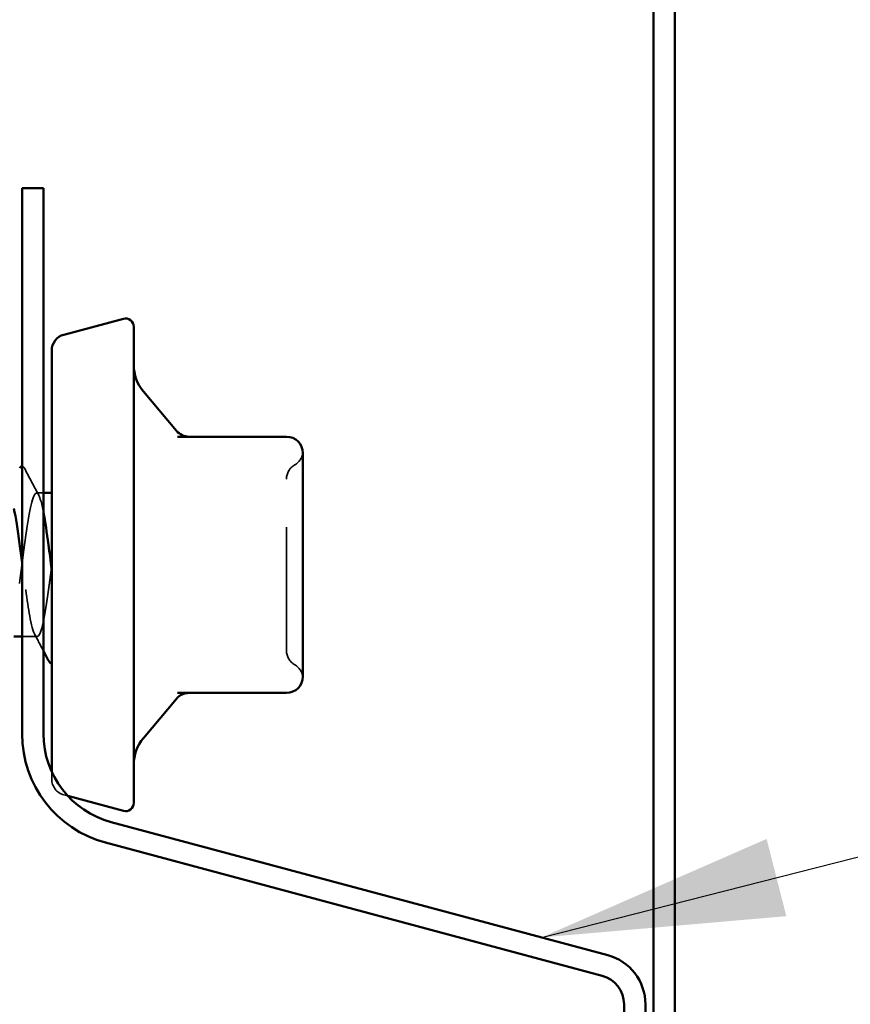
# Model space of a CAD drawing. Units: inches. Extents: x 0.6 to 33.4, y 0.6 to 21.4.
# Drawn here: x 15.2 to 15.9, y 9.2 to 10 of the extents above; entities that cross this region are included whole.
import ezdxf

# ---------------------------------------------------------------- set-up
doc = ezdxf.new("R2010")
doc.units = ezdxf.units.IN
doc.header["$LTSCALE"] = 2
doc.header["$MEASUREMENT"] = 0
doc.linetypes.add('DASHED', pattern=[0.2067, 0.1654, -0.0413])
for name, color, linetype, lineweight in [('Hidden (ANSI)', 7, 'DASHED', 35), ('Symbol (ANSI)', 7, 'Continuous', 25), ('Visible (ANSI)', 7, 'Continuous', 50)]:
    doc.layers.add(name, color=color, linetype=linetype, lineweight=lineweight)
doc.styles.add('Note Text (ANSI)', font='tahoma.ttf')
doc.dimstyles.new('Default (ANSI)$7', dxfattribs={"dimscale": 2, "dimtxt": 0.12, "dimasz": 0.098425, "dimexe": 0.125, "dimexo": 0.0625, "dimgap": 0.031496, "dimtad": 0, "dimtih": 1, "dimtoh": 1, "dimrnd": 1e-08, "dimzin": 4, "dimdsep": 46, "dimtxsty": 'Note Text (ANSI)', "dimcen": 0.09, "dimdle": 0.393701, "dimclrd": 256, "dimclre": 256, "dimclrt": 256, "dimadec": 0, "dimazin": 1, "dimtfac": 1, "dimtofl": 0, "dimtmove": 0, "dimatfit": 3, "dimfxl": 1, "dimtolj": 1, "dimtzin": 4, "dimlwd": -1, "dimlwe": -1, "dimarcsym": 0})

msp = doc.modelspace()

# ---------------------------------------------------------------- linework, layer by layer
at = {"layer": 'Hidden (ANSI)', "ltscale": 0.005342}
msp.add_line((15.268465, 9.581254), (15.262751, 9.581254), dxfattribs=at)
at = {"layer": 'Hidden (ANSI)', "ltscale": 0.011419}
msp.add_line((15.263227, 9.464588), (15.251132, 9.464588), dxfattribs=at)
at = {"layer": 'Hidden (ANSI)', "ltscale": 0.04316}
msp.add_line((15.275132, 9.354892), (15.275132, 9.348994), dxfattribs=at)
at = {"layer": 'Hidden (ANSI)', "ltscale": 0.003059}
msp.add_line((15.285014, 9.336115), (15.288218, 9.335257), dxfattribs=at)
at = {"layer": 'Hidden (ANSI)', "ltscale": 0.012243}
for centre, start, end in [((15.465799, 9.615591), 300, 355.692815), ((15.465799, 9.430252), 4.307185, 60)]:
    msp.add_arc(centre, 0.013333, start, end, dxfattribs=at)
at = {"layer": 'Hidden (ANSI)', "ltscale": 0.013197}
for centre, start, end in [((15.479132, 9.592497), 120, 180), ((15.479132, 9.453346), 180, 240)]:
    msp.add_arc(centre, 0.013333, start, end, dxfattribs=at)
at = {"layer": 'Hidden (ANSI)', "ltscale": 0.016522}
msp.add_arc((15.288465, 9.348994), 0.013333, 180, 255, dxfattribs=at)
at = {"layer": 'Hidden (ANSI)', "ltscale": 0.013543}
msp.add_open_spline([(15.251132, 9.602921), (15.251966, 9.602899), (15.252555, 9.602193), (15.253048, 9.60126)], degree=3, dxfattribs=at)
at = {"layer": 'Hidden (ANSI)', "ltscale": 0.023355}
msp.add_open_spline([(15.253048, 9.60126), (15.256884, 9.594002), (15.260731, 9.586749), (15.264607, 9.579513)], degree=3, dxfattribs=at)
at = {"layer": 'Hidden (ANSI)', "ltscale": 0.208106}
msp.add_open_spline([(15.465799, 9.453346), (15.465799, 9.453338), (15.465799, 9.45547), (15.465799, 9.464433), (15.465799, 9.472326), (15.465799, 9.491082), (15.465799, 9.501516), (15.465799, 9.522666), (15.465799, 9.533182), (15.465799, 9.552189), (15.465799, 9.560701), (15.465799, 9.574333), (15.465799, 9.579713), (15.465799, 9.587284), (15.465799, 9.589779), (15.465799, 9.592058), (15.465799, 9.592497), (15.465799, 9.592497)], degree=3, knots=[-0.82777906, -0.82777906, -0.82777906, -0.82777906, -0.7159463, -0.7159463, -0.57868516, -0.57868516, -0.45365814, -0.45365814, -0.3364116, -0.3364116, -0.22840143, -0.22840143, -0.13335649, -0.13335649, -0.05129096, -0.05129096, 0, 0, 0, 0], dxfattribs=at)
at = {"layer": 'Hidden (ANSI)', "ltscale": 1.063763}
msp.add_open_spline([(13.905608, 9.464745), (13.906395, 9.46468), (13.907182, 9.465539), (13.907969, 9.467395), (13.910866, 9.474229), (13.913763, 9.494214), (13.91666, 9.516372), (13.919557, 9.53853), (13.922454, 9.561662), (13.925352, 9.573059), (13.928249, 9.584457), (13.931146, 9.583504), (13.934043, 9.570723), (13.93694, 9.557943), (13.939837, 9.534028), (13.942734, 9.512115), (13.945632, 9.490202), (13.948529, 9.471477), (13.951426, 9.466227), (13.954323, 9.460978), (13.95722, 9.469487), (13.960117, 9.48708), (13.963015, 9.504674), (13.965912, 9.530399), (13.968809, 9.550125), (13.971706, 9.569851), (13.974603, 9.582509), (13.9775, 9.581145), (13.980397, 9.579782), (13.983295, 9.564472), (13.986192, 9.543624), (13.989089, 9.522777), (13.991986, 9.497521), (13.994883, 9.481731), (13.99778, 9.465941), (14.000677, 9.460472), (14.003575, 9.468327), (14.006472, 9.476183), (14.009369, 9.496938), (14.012266, 9.519191), (14.015163, 9.541445), (14.01806, 9.563991), (14.020957, 9.574446), (14.023855, 9.584901), (14.026752, 9.582697), (14.029649, 9.569046), (14.032546, 9.555394), (14.035443, 9.531034), (14.03834, 9.509348), (14.041237, 9.487661), (14.044135, 9.469821), (14.047032, 9.465628), (14.049929, 9.461436), (14.052826, 9.471117), (14.055723, 9.489354), (14.05862, 9.507591), (14.061517, 9.533397), (14.064415, 9.552595), (14.067312, 9.571794), (14.070209, 9.583345), (14.073106, 9.580904), (14.076003, 9.578463), (14.0789, 9.562162), (14.081797, 9.540955), (14.084695, 9.519748), (14.087592, 9.494784), (14.090489, 9.479777), (14.093386, 9.464769), (14.096283, 9.46053), (14.09918, 9.469388), (14.102077, 9.478246), (14.104975, 9.499722), (14.107872, 9.522019), (14.110769, 9.544315), (14.113666, 9.566225), (14.116563, 9.575712), (14.11946, 9.585199), (14.122357, 9.58175), (14.125255, 9.56726), (14.128152, 9.552769), (14.131049, 9.528022), (14.133946, 9.506612), (14.136843, 9.485202), (14.13974, 9.468289), (14.142638, 9.465164), (14.145535, 9.462038), (14.148432, 9.472869), (14.151329, 9.491707), (14.154226, 9.510546), (14.157123, 9.536371), (14.16002, 9.554996), (14.162918, 9.573622), (14.165815, 9.584039), (14.168712, 9.580526), (14.171609, 9.577013), (14.174506, 9.55976), (14.177403, 9.538243), (14.1803, 9.516727), (14.183198, 9.492114), (14.186095, 9.477923), (14.188992, 9.463733), (14.191889, 9.460735), (14.194786, 9.470575), (14.197683, 9.480415), (14.20058, 9.502562), (14.203478, 9.524848), (14.206375, 9.547135), (14.209272, 9.568356), (14.212169, 9.576853), (14.215066, 9.585351), (14.217963, 9.580664), (14.22086, 9.565369), (14.223758, 9.550074), (14.226655, 9.524997), (14.229552, 9.503915), (14.232449, 9.482833), (14.235346, 9.466886), (14.238243, 9.464835), (14.24114, 9.462784), (14.244038, 9.474739), (14.246935, 9.494134), (14.249832, 9.513529), (14.252729, 9.539312), (14.255626, 9.557321), (14.258523, 9.57533), (14.26142, 9.584589), (14.264318, 9.580013), (14.267215, 9.575436), (14.270112, 9.557271), (14.273009, 9.535496), (14.275906, 9.513721), (14.278803, 9.489516), (14.2817, 9.476176), (14.284598, 9.462837), (14.287495, 9.461086), (14.290392, 9.471885), (14.293289, 9.482684), (14.296186, 9.505449), (14.299083, 9.527674), (14.30198, 9.549898), (14.304878, 9.57038), (14.307775, 9.577868), (14.310672, 9.585355), (14.313569, 9.579443), (14.316466, 9.563379), (14.319363, 9.547314), (14.322261, 9.521968), (14.325158, 9.501263), (14.328055, 9.480558), (14.330952, 9.465615), (14.333849, 9.464643), (14.336746, 9.463671), (14.339643, 9.476723), (14.342541, 9.496628), (14.345438, 9.516534), (14.348335, 9.542215), (14.351232, 9.559565), (14.354129, 9.576915), (14.357026, 9.584995), (14.359923, 9.579365), (14.362821, 9.573735), (14.365718, 9.554701), (14.368615, 9.532719), (14.371512, 9.510736), (14.374409, 9.486996), (14.377306, 9.474539), (14.380203, 9.462082), (14.383101, 9.461582), (14.385998, 9.473315), (14.388895, 9.485048), (14.391792, 9.508377), (14.394689, 9.530488), (14.397586, 9.552598), (14.400483, 9.572293), (14.403381, 9.578753), (14.406278, 9.585213), (14.409175, 9.578088), (14.412072, 9.561293), (14.414969, 9.544498), (14.417866, 9.518941), (14.420763, 9.498662), (14.423661, 9.478382), (14.426558, 9.464479), (14.429455, 9.464589), (14.432352, 9.464698), (14.435249, 9.478815), (14.438146, 9.499185), (14.441043, 9.519554), (14.443941, 9.545073), (14.446838, 9.561723), (14.449735, 9.578374), (14.452632, 9.585254), (14.455529, 9.578584), (14.458426, 9.571914), (14.461323, 9.552056), (14.464221, 9.529918), (14.467118, 9.50778), (14.470015, 9.484561), (14.472912, 9.473015), (14.475809, 9.46147), (14.478706, 9.462223), (14.481603, 9.474862), (14.484501, 9.4875), (14.487398, 9.511339), (14.490295, 9.533284), (14.493192, 9.555228), (14.496089, 9.57409), (14.498986, 9.579507), (14.501883, 9.584924), (14.504781, 9.576604), (14.507678, 9.559117), (14.510575, 9.54163), (14.513472, 9.515923), (14.516369, 9.496117), (14.519266, 9.476312), (14.522164, 9.46348), (14.525061, 9.464671), (14.527958, 9.465862), (14.530855, 9.481011), (14.533752, 9.501797), (14.536649, 9.522582), (14.539546, 9.547879), (14.542444, 9.56379), (14.545341, 9.579701), (14.548238, 9.585366), (14.551135, 9.577672), (14.554032, 9.569979), (14.556929, 9.549343), (14.559826, 9.527101), (14.562724, 9.50486), (14.565621, 9.482216), (14.568518, 9.471609), (14.571415, 9.461003), (14.574312, 9.463007), (14.577209, 9.476522), (14.580106, 9.490036), (14.583004, 9.514329), (14.585901, 9.536056), (14.588798, 9.557782), (14.591695, 9.575766), (14.594592, 9.580128), (14.597489, 9.58449), (14.600386, 9.574994), (14.603284, 9.556856), (14.606181, 9.538719), (14.609078, 9.512922), (14.611975, 9.493636), (14.614872, 9.474351), (14.617769, 9.462621), (14.620666, 9.464891), (14.623564, 9.46716), (14.626461, 9.483306), (14.629358, 9.504459), (14.632255, 9.525611), (14.635152, 9.550626), (14.638049, 9.565761), (14.640946, 9.580896), (14.643844, 9.585332), (14.646741, 9.576632), (14.649638, 9.567932), (14.652535, 9.546568), (14.655432, 9.524275), (14.658329, 9.501982), (14.661226, 9.479967), (14.664124, 9.470324), (14.667021, 9.460681), (14.669918, 9.463932), (14.672815, 9.478291), (14.675712, 9.49265), (14.678609, 9.517339), (14.681506, 9.538796), (14.684404, 9.560254), (14.687301, 9.577317), (14.690198, 9.580614), (14.693095, 9.58391), (14.695992, 9.57326), (14.698889, 9.554515), (14.701787, 9.53577), (14.704684, 9.509944), (14.707581, 9.491224), (14.710478, 9.472504), (14.713375, 9.461904), (14.716272, 9.465247), (14.719169, 9.46859), (14.722067, 9.485694), (14.724964, 9.507164), (14.727861, 9.528634), (14.730758, 9.553307), (14.733655, 9.56763), (14.736552, 9.581953), (14.739449, 9.58515), (14.742347, 9.575465), (14.745244, 9.56578), (14.748141, 9.543737), (14.751038, 9.521445), (14.753935, 9.499153), (14.756832, 9.477819), (14.759729, 9.469163), (14.762627, 9.460506), (14.765524, 9.464996), (14.768421, 9.480165), (14.771318, 9.495334), (14.774215, 9.520362), (14.777112, 9.5415), (14.780009, 9.562638), (14.782907, 9.578741), (14.785804, 9.580964), (14.788701, 9.583187), (14.791598, 9.571409), (14.794495, 9.5521), (14.797392, 9.532791), (14.800289, 9.506997), (14.803187, 9.488887), (14.806084, 9.470776), (14.808981, 9.461331), (14.811878, 9.465739), (14.814775, 9.470147), (14.817672, 9.488169), (14.820569, 9.509906), (14.823467, 9.531643), (14.826364, 9.555918), (14.829261, 9.569395), (14.832158, 9.582872), (14.835055, 9.584822), (14.837952, 9.574175), (14.840849, 9.563527), (14.843747, 9.540857), (14.846644, 9.518619), (14.849541, 9.49638), (14.852438, 9.475777), (14.855335, 9.468128), (14.858232, 9.460478), (14.861129, 9.466196), (14.864027, 9.48214), (14.866924, 9.498084), (14.869821, 9.523391), (14.872718, 9.54416), (14.875615, 9.564928), (14.878512, 9.580033), (14.88141, 9.581178), (14.884307, 9.582322), (14.887204, 9.569443), (14.890101, 9.549616), (14.892998, 9.529789), (14.895895, 9.504087), (14.898792, 9.486629), (14.90169, 9.469171), (14.904587, 9.460903), (14.907484, 9.466365), (14.910381, 9.471828), (14.913278, 9.490727), (14.916175, 9.512679), (14.919072, 9.534632), (14.92197, 9.55845), (14.924867, 9.57105), (14.927764, 9.58365), (14.930661, 9.584349), (14.933558, 9.572763), (14.936455, 9.561178), (14.939352, 9.537935), (14.94225, 9.515802), (14.945147, 9.49367), (14.948044, 9.473847), (14.950941, 9.467222), (14.953838, 9.460597), (14.956735, 9.467529), (14.959632, 9.48421), (14.96253, 9.500892), (14.965427, 9.526419), (14.968324, 9.54677), (14.971221, 9.56712), (14.974118, 9.581191), (14.977015, 9.581254), (14.979912, 9.581317), (14.98281, 9.567368), (14.985707, 9.547069), (14.988604, 9.52677), (14.991501, 9.501221), (14.994398, 9.484457), (14.997295, 9.467692), (15.000192, 9.46062), (15.00309, 9.467125), (15.005987, 9.47363), (15.008884, 9.49336), (15.011781, 9.515476), (15.014678, 9.537593), (15.017575, 9.560899), (15.020472, 9.572592), (15.02337, 9.584285), (15.026267, 9.583731), (15.029164, 9.571235), (15.032061, 9.558739), (15.034958, 9.534977), (15.037855, 9.513003), (15.040752, 9.491029), (15.04365, 9.472031), (15.046547, 9.466447), (15.049444, 9.460862), (15.052341, 9.468993), (15.055238, 9.486372), (15.058135, 9.503752), (15.061032, 9.529439), (15.06393, 9.549323), (15.066827, 9.569208), (15.069724, 9.582212), (15.072621, 9.581194), (15.075518, 9.580175), (15.078415, 9.565188), (15.081313, 9.544465), (15.08421, 9.523743), (15.087107, 9.498407), (15.090004, 9.482375), (15.092901, 9.466344), (15.095798, 9.460484), (15.098695, 9.468016), (15.101593, 9.475547), (15.10449, 9.496062), (15.107387, 9.518291), (15.110284, 9.54052), (15.113181, 9.563259), (15.116078, 9.574017), (15.118975, 9.584775), (15.121873, 9.58297), (15.12477, 9.569593), (15.127667, 9.556216), (15.130564, 9.531991), (15.133461, 9.510227), (15.136358, 9.488462), (15.139255, 9.470336), (15.142153, 9.465805), (15.14505, 9.461274), (15.147947, 9.470584), (15.150844, 9.48862), (15.153741, 9.506657), (15.156638, 9.532443), (15.159535, 9.551815), (15.162433, 9.571186), (15.16533, 9.583094), (15.168227, 9.580996), (15.171124, 9.578898), (15.174021, 9.562909), (15.176918, 9.541811), (15.179815, 9.520714), (15.182713, 9.49565), (15.18561, 9.480389), (15.188507, 9.465128), (15.191404, 9.460495), (15.194301, 9.469036), (15.197198, 9.477577), (15.200095, 9.498828), (15.202993, 9.521116), (15.20589, 9.543405), (15.208787, 9.565523), (15.211684, 9.575321), (15.214581, 9.58512), (15.217478, 9.582067), (15.220375, 9.567841), (15.223273, 9.553614), (15.22617, 9.528984), (15.229067, 9.507481), (15.231964, 9.485977), (15.234861, 9.468764), (15.237758, 9.465297), (15.240655, 9.46183), (15.243553, 9.472298), (15.24645, 9.490949), (15.249347, 9.5096), (15.252244, 9.535425), (15.255141, 9.554238), (15.258038, 9.573051), (15.260936, 9.583833), (15.263833, 9.580661), (15.265377, 9.578971), (15.266921, 9.573365), (15.268465, 9.565253)], degree=3, knots=[-183.7831702, -183.7831702, -183.7831702, -183.7831702, -183.4716849, -183.4716849, -183.4716849, -182.324877, -182.324877, -182.324877, -181.1780692, -181.1780692, -181.1780692, -180.0312613, -180.0312613, -180.0312613, -178.8844534, -178.8844534, -178.8844534, -177.7376456, -177.7376456, -177.7376456, -176.5908377, -176.5908377, -176.5908377, -175.4440299, -175.4440299, -175.4440299, -174.297222, -174.297222, -174.297222, -173.1504141, -173.1504141, -173.1504141, -172.0036063, -172.0036063, -172.0036063, -170.8567984, -170.8567984, -170.8567984, -169.7099905, -169.7099905, -169.7099905, -168.5631827, -168.5631827, -168.5631827, -167.4163748, -167.4163748, -167.4163748, -166.269567, -166.269567, -166.269567, -165.1227591, -165.1227591, -165.1227591, -163.9759512, -163.9759512, -163.9759512, -162.8291434, -162.8291434, -162.8291434, -161.6823355, -161.6823355, -161.6823355, -160.5355276, -160.5355276, -160.5355276, -159.3887198, -159.3887198, -159.3887198, -158.2419119, -158.2419119, -158.2419119, -157.0951041, -157.0951041, -157.0951041, -155.9482962, -155.9482962, -155.9482962, -154.8014883, -154.8014883, -154.8014883, -153.6546805, -153.6546805, -153.6546805, -152.5078726, -152.5078726, -152.5078726, -151.3610647, -151.3610647, -151.3610647, -150.2142569, -150.2142569, -150.2142569, -149.067449, -149.067449, -149.067449, -147.9206412, -147.9206412, -147.9206412, -146.7738333, -146.7738333, -146.7738333, -145.6270254, -145.6270254, -145.6270254, -144.4802176, -144.4802176, -144.4802176, -143.3334097, -143.3334097, -143.3334097, -142.1866018, -142.1866018, -142.1866018, -141.039794, -141.039794, -141.039794, -139.8929861, -139.8929861, -139.8929861, -138.7461783, -138.7461783, -138.7461783, -137.5993704, -137.5993704, -137.5993704, -136.4525625, -136.4525625, -136.4525625, -135.3057547, -135.3057547, -135.3057547, -134.1589468, -134.1589468, -134.1589468, -133.0121389, -133.0121389, -133.0121389, -131.8653311, -131.8653311, -131.8653311, -130.7185232, -130.7185232, -130.7185232, -129.5717154, -129.5717154, -129.5717154, -128.4249075, -128.4249075, -128.4249075, -127.2780996, -127.2780996, -127.2780996, -126.1312918, -126.1312918, -126.1312918, -124.9844839, -124.9844839, -124.9844839, -123.837676, -123.837676, -123.837676, -122.6908682, -122.6908682, -122.6908682, -121.5440603, -121.5440603, -121.5440603, -120.3972525, -120.3972525, -120.3972525, -119.2504446, -119.2504446, -119.2504446, -118.1036367, -118.1036367, -118.1036367, -116.9568289, -116.9568289, -116.9568289, -115.810021, -115.810021, -115.810021, -114.6632131, -114.6632131, -114.6632131, -113.5164053, -113.5164053, -113.5164053, -112.3695974, -112.3695974, -112.3695974, -111.2227896, -111.2227896, -111.2227896, -110.0759817, -110.0759817, -110.0759817, -108.9291738, -108.9291738, -108.9291738, -107.782366, -107.782366, -107.782366, -106.6355581, -106.6355581, -106.6355581, -105.4887502, -105.4887502, -105.4887502, -104.3419424, -104.3419424, -104.3419424, -103.1951345, -103.1951345, -103.1951345, -102.0483267, -102.0483267, -102.0483267, -100.9015188, -100.9015188, -100.9015188, -99.7547109, -99.7547109, -99.7547109, -98.6079031, -98.6079031, -98.6079031, -97.4610952, -97.4610952, -97.4610952, -96.3142873, -96.3142873, -96.3142873, -95.1674795, -95.1674795, -95.1674795, -94.0206716, -94.0206716, -94.0206716, -92.8738638, -92.8738638, -92.8738638, -91.7270559, -91.7270559, -91.7270559, -90.580248, -90.580248, -90.580248, -89.4334402, -89.4334402, -89.4334402, -88.2866323, -88.2866323, -88.2866323, -87.1398244, -87.1398244, -87.1398244, -85.9930166, -85.9930166, -85.9930166, -84.8462087, -84.8462087, -84.8462087, -83.6994009, -83.6994009, -83.6994009, -82.552593, -82.552593, -82.552593, -81.4057851, -81.4057851, -81.4057851, -80.2589773, -80.2589773, -80.2589773, -79.1121694, -79.1121694, -79.1121694, -77.9653615, -77.9653615, -77.9653615, -76.8185537, -76.8185537, -76.8185537, -75.6717458, -75.6717458, -75.6717458, -74.524938, -74.524938, -74.524938, -73.3781301, -73.3781301, -73.3781301, -72.2313222, -72.2313222, -72.2313222, -71.0845144, -71.0845144, -71.0845144, -69.9377065, -69.9377065, -69.9377065, -68.7908986, -68.7908986, -68.7908986, -67.6440908, -67.6440908, -67.6440908, -66.4972829, -66.4972829, -66.4972829, -65.3504751, -65.3504751, -65.3504751, -64.2036672, -64.2036672, -64.2036672, -63.0568593, -63.0568593, -63.0568593, -61.9100515, -61.9100515, -61.9100515, -60.7632436, -60.7632436, -60.7632436, -59.6164357, -59.6164357, -59.6164357, -58.4696279, -58.4696279, -58.4696279, -57.32282, -57.32282, -57.32282, -56.1760122, -56.1760122, -56.1760122, -55.0292043, -55.0292043, -55.0292043, -53.8823964, -53.8823964, -53.8823964, -52.7355886, -52.7355886, -52.7355886, -51.5887807, -51.5887807, -51.5887807, -50.4419728, -50.4419728, -50.4419728, -49.295165, -49.295165, -49.295165, -48.1483571, -48.1483571, -48.1483571, -47.0015493, -47.0015493, -47.0015493, -45.8547414, -45.8547414, -45.8547414, -44.7079335, -44.7079335, -44.7079335, -43.5611257, -43.5611257, -43.5611257, -42.4143178, -42.4143178, -42.4143178, -41.2675099, -41.2675099, -41.2675099, -40.1207021, -40.1207021, -40.1207021, -38.9738942, -38.9738942, -38.9738942, -37.8270863, -37.8270863, -37.8270863, -36.6802785, -36.6802785, -36.6802785, -35.5334706, -35.5334706, -35.5334706, -34.3866628, -34.3866628, -34.3866628, -33.2398549, -33.2398549, -33.2398549, -32.093047, -32.093047, -32.093047, -30.9462392, -30.9462392, -30.9462392, -29.7994313, -29.7994313, -29.7994313, -28.6526234, -28.6526234, -28.6526234, -27.5058156, -27.5058156, -27.5058156, -26.3590077, -26.3590077, -26.3590077, -25.2121999, -25.2121999, -25.2121999, -24.065392, -24.065392, -24.065392, -22.9185841, -22.9185841, -22.9185841, -21.7717763, -21.7717763, -21.7717763, -20.6249684, -20.6249684, -20.6249684, -19.4781605, -19.4781605, -19.4781605, -18.3313527, -18.3313527, -18.3313527, -17.1845448, -17.1845448, -17.1845448, -16.037737, -16.037737, -16.037737, -14.8909291, -14.8909291, -14.8909291, -13.7441212, -13.7441212, -13.7441212, -12.5973134, -12.5973134, -12.5973134, -11.4505055, -11.4505055, -11.4505055, -10.3036976, -10.3036976, -10.3036976, -9.1568898, -9.1568898, -9.1568898, -8.0100819, -8.0100819, -8.0100819, -6.8632741, -6.8632741, -6.8632741, -5.7164662, -5.7164662, -5.7164662, -4.5696583, -4.5696583, -4.5696583, -3.9584067, -3.9584067, -3.9584067, -3.9584067], dxfattribs=at)
at = {"layer": 'Hidden (ANSI)', "ltscale": 0.176913}
msp.add_open_spline([(15.275132, 9.522921), (15.272235, 9.500622), (15.269338, 9.478927), (15.26644, 9.469753), (15.263543, 9.460579), (15.260646, 9.464424), (15.257749, 9.479174), (15.255543, 9.490405), (15.253338, 9.507494), (15.251132, 9.524416)], degree=3, knots=[0, 0, 0, 0, 1.1468079, 1.1468079, 1.1468079, 2.2936157, 2.2936157, 2.2936157, 3.1667254, 3.1667254, 3.1667254, 3.1667254], dxfattribs=at)
at = {"layer": 'Hidden (ANSI)', "ltscale": 0.014267}
msp.add_open_spline([(15.268465, 9.453016), (15.266109, 9.457459), (15.263745, 9.461897), (15.261371, 9.466329)], degree=3, dxfattribs=at)
at = {"layer": 'Visible (ANSI)', "color": 96, "true_color": 0x008000}
for p, q in [((15.763932, 20.986988), (15.763932, 3.995472)), ((15.781265, 3.995472), (15.781265, 20.986988)), ((15.251132, 9.828806), (15.268465, 9.828806)), ((15.251132, 9.828806), (15.251132, 9.385588)), ((15.268465, 9.385588), (15.268465, 9.828806)), ((15.72663, 9.206041), (15.323313, 9.314109)), ((15.318826, 9.297367), (15.722144, 9.189298)), ((15.739932, 9.166116), (15.739932, 8.491495)), ((15.757265, 8.491495), (15.757265, 9.166116))]:
    msp.add_line(p, q, dxfattribs=at)
at = {"layer": 'Visible (ANSI)'}
for p, q in [((15.285014, 9.709727), (15.333406, 9.722694)), ((15.341799, 9.716254), (15.341799, 9.329588)), ((15.275132, 9.696848), (15.275132, 9.354892)), ((15.376401, 9.631684), (15.349597, 9.663627)), ((15.465799, 9.626921), (15.377261, 9.626921)), ((15.479132, 9.584849), (15.479132, 9.613588)), ((15.275132, 9.581254), (15.268465, 9.581254)), ((15.479132, 9.522921), (15.479132, 9.55166)), ((15.479132, 9.494183), (15.479132, 9.522921)), ((15.251132, 9.464588), (15.244465, 9.464588)), ((15.479132, 9.432254), (15.479132, 9.460993)), ((15.377261, 9.418921), (15.465799, 9.418921)), ((15.376401, 9.414158), (15.349597, 9.382215)), ((15.288218, 9.335257), (15.333406, 9.323148))]:
    msp.add_line(p, q, dxfattribs=at)
for centre, radius, start, end in [((15.335132, 9.716254), 0.006667, 0, 105), ((15.288465, 9.696848), 0.013333, 105, 180), ((15.375132, 9.685053), 0.033333, 180, 220), ((15.386615, 9.640254), 0.013333, 220, 270), ((15.465799, 9.613588), 0.013333, 0, 90), ((15.465799, 9.432254), 0.013333, 270, 0), ((15.386615, 9.405588), 0.013333, 90, 140), ((15.375132, 9.360789), 0.033333, 140, 180), ((15.335132, 9.329588), 0.006667, 255, 0)]:
    msp.add_arc(centre, radius, start, end, dxfattribs=at)
at = {"layer": 'Visible (ANSI)', "color": 96, "true_color": 0x008000}
for centre, radius, start, end in [((15.342465, 9.385588), 0.091333, 180, 255), ((15.342465, 9.385588), 0.074, 180, 255), ((15.715932, 9.166116), 0.041333, 0, 75), ((15.715932, 9.166116), 0.024, 0, 75)]:
    msp.add_arc(centre, radius, start, end, dxfattribs=at)
at = {"layer": 'Visible (ANSI)'}
for points, knots in [([(15.24912, 9.60126), (15.249612, 9.602189), (15.250172, 9.602883), (15.251061, 9.602921), (15.251097, 9.602922), (15.251132, 9.602921)], [0, 0, 0, 0, 0.054259337, 0.054259337, 0.056566331, 0.056566331, 0.056566331, 0.056566331]), ([(15.479132, 9.584849), (15.479132, 9.584766), (15.479132, 9.584684), (15.47913, 9.579515), (15.479094, 9.574222), (15.479094, 9.563288), (15.47913, 9.557668), (15.479132, 9.551846), (15.479132, 9.551753), (15.479132, 9.55166)], [-0.00116807, -0.00116807, -0.00116807, -0.00116807, 0, 0, 0.07173611, 0.07173611, 0.14347223, 0.14347223, 0.1446403, 0.1446403, 0.1446403, 0.1446403]), ([(15.251132, 9.524416), (15.25044, 9.52972), (15.249749, 9.535009), (15.249058, 9.540095), (15.247527, 9.551355), (15.245996, 9.561302), (15.244465, 9.568591)], [3.16672539, 3.16672539, 3.16672539, 3.16672539, 3.44042359, 3.44042359, 3.44042359, 4.04637134, 4.04637134, 4.04637134, 4.04637134]), ([(15.268465, 9.565253), (15.269818, 9.558147), (15.271171, 9.549117), (15.272524, 9.539112), (15.273393, 9.532685), (15.274263, 9.525936), (15.275132, 9.519258)], [-3.95840674, -3.95840674, -3.95840674, -3.95840674, -3.42285047, -3.42285047, -3.42285047, -3.0787608, -3.0787608, -3.0787608, -3.0787608]), ([(15.479132, 9.494183), (15.479132, 9.494089), (15.479132, 9.493996), (15.47913, 9.488175), (15.479094, 9.482554), (15.479094, 9.47162), (15.47913, 9.466327), (15.479132, 9.461159), (15.479132, 9.461076), (15.479132, 9.460993)], [-0.00116807, -0.00116807, -0.00116807, -0.00116807, 0, 0, 0.07173611, 0.07173611, 0.14347223, 0.14347223, 0.1446403, 0.1446403, 0.1446403, 0.1446403]), ([(15.275132, 9.442942), (15.274296, 9.442797), (15.273608, 9.443426), (15.273045, 9.444371), (15.272987, 9.444474), (15.27293, 9.444582)], [0, 0, 0, 0, 0.054273346, 0.054273346, 0.06058429, 0.06058429, 0.06058429, 0.06058429])]:
    msp.add_open_spline(points, degree=3, knots=knots, dxfattribs=at)
msp.add_open_spline([(15.27293, 9.444582), (15.271444, 9.447395), (15.269956, 9.450206), (15.268465, 9.453016)], degree=3, dxfattribs=at)

# ---------------------------------------------------------------- leaders
at = {"layer": 'Symbol (ANSI)', "annotation_type": 0, "has_hookline": 1, "hookline_direction": 0}
for points, text_width in [([(13.904465, 9.691195), (18.406761, 10.861715)], 4.459584), ([(15.672953, 9.220424), (18.405607, 9.916769)], 2.216897)]:
    msp.add_leader(points, dimstyle='Default (ANSI)$7', override={"dimtad": 0}, dxfattribs=dict(at, text_width=text_width))

doc.saveas('drawing.dxf')
